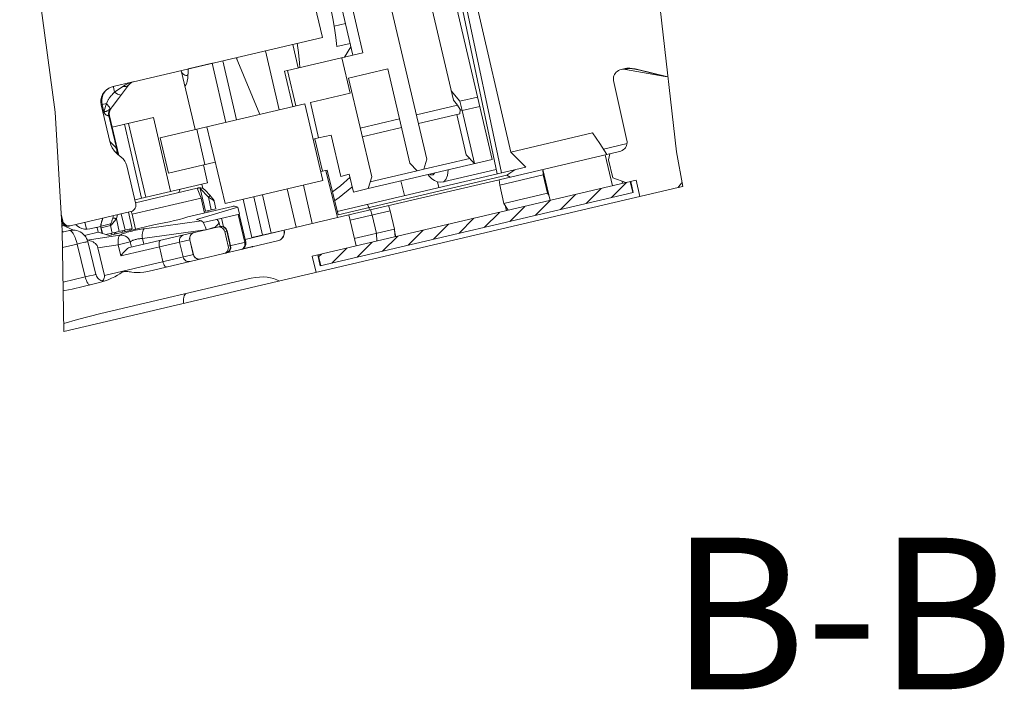
# Model space of a CAD drawing. Units: millimetres. Extents: x 23 to 406, y 88 to 381.
# Drawn here: x 307 to 339, y 100 to 122 of the extents above; entities that cross this region are included whole.
import ezdxf

# ---------------------------------------------------------------- set-up
doc = ezdxf.new("R2010")
doc.units = ezdxf.units.MM
doc.header["$LTSCALE"] = 32.67
doc.layers.get('0').update_dxf_attribs({"linetype": 'CONTINUOUS'})
doc.styles.get("Standard").update_dxf_attribs({"font": 'txt', "width": 0.8})

msp = doc.modelspace()

# ---------------------------------------------------------------- hatches: boundary and pattern name
at = {"linetype": 'Continuous', "lineweight": 0}
h = msp.add_hatch(dxfattribs=at)
h.set_pattern_fill('DEFAULT__112', scale=100, angle=285, style=0, pattern_type=0)
h.set_pattern_definition([(285, (0, 0), (96.593, 25.882), [])])
edge = h.paths.add_edge_path()
edge.add_line((317.22, 117.079), (316.901, 118.442))
edge.add_line((316.901, 118.442), (316.493, 118.347))
edge.add_line((316.493, 118.347), (316.219, 119.515))
edge.add_line((316.219, 119.515), (317.531, 119.823))
edge.add_line((317.531, 119.823), (317.257, 120.991))
edge.add_line((317.257, 120.991), (317.951, 121.154))
edge.add_line((317.951, 121.154), (317.038, 125.048))
edge.add_line((317.038, 125.048), (317.121, 125.068))
edge.add_line((317.121, 125.068), (317.148, 126.944))
edge.add_arc((315.648, 126.966), 1.5, 359.1638, 373.2)
edge.add_line((317.109, 127.309), (316.74, 128.881))
edge.add_spline(control_points=[(316.74, 128.881), (316.736, 128.896), (316.733, 128.926), (316.737, 128.971), (316.752, 129.014), (316.776, 129.052), (316.808, 129.084), (316.846, 129.108), (316.874, 129.118), (316.889, 129.122)], knot_values=[0, 0, 0, 0, 0.142857, 0.285714, 0.428571, 0.571429, 0.714286, 0.857143, 1, 1, 1, 1], degree=3, periodic=0)
edge.add_line((316.889, 129.122), (317.083, 129.168))
edge.add_spline(control_points=[(317.083, 129.168), (317.098, 129.171), (317.128, 129.174), (317.173, 129.17), (317.216, 129.155), (317.254, 129.131), (317.286, 129.1), (317.31, 129.061), (317.32, 129.033), (317.324, 129.018)], knot_values=[0, 0, 0, 0, 0.142857, 0.285714, 0.428571, 0.571429, 0.714286, 0.857143, 1, 1, 1, 1], degree=3, periodic=0)
edge.add_line((317.324, 129.018), (317.895, 126.585))
edge.add_arc((318.868, 126.813), 1, 193.2, 283.2)
edge.add_line((319.097, 125.839), (320.231, 126.105))
edge.add_line((320.231, 126.105), (321.734, 119.697))
edge.add_line((321.734, 119.697), (321.15, 119.56))
edge.add_line((321.15, 119.56), (320.864, 119.903))
edge.add_line((320.864, 119.903), (319.566, 125.436))
edge.add_line((319.566, 125.436), (318.3, 125.139))
edge.add_line((318.3, 125.139), (320.059, 117.642))
edge.add_line((320.059, 117.642), (319.958, 117.311))
edge.add_line((319.958, 117.311), (319.741, 117.26))
edge.add_line((319.741, 117.26), (319.504, 117.512))
edge.add_line((319.504, 117.512), (318.773, 120.628))
edge.add_line((318.773, 120.628), (317.478, 120.324))
edge.add_line((317.478, 120.324), (318.244, 117.059))
edge.add_line((318.244, 117.059), (318.128, 116.676))
edge.add_line((318.128, 116.676), (317.641, 116.562))
edge.add_line((317.641, 116.562), (317.504, 117.146))
edge.add_line((317.504, 117.146), (317.22, 117.079))
h.paths.add_polyline_path([(316.039, 119.473), (316.633, 116.942), (313.406, 116.185), (312.812, 118.716)])
h = msp.add_hatch(dxfattribs=at)
h.set_pattern_fill('DEFAULT__110', scale=100, angle=325, style=0, pattern_type=0)
h.set_pattern_definition([(325, (0, 0), (57.358, 81.915), [])])
edge = h.paths.add_edge_path()
edge.add_arc((309.051, 122.897), 0.529, 275.0704, 283.1872)
edge.add_line((309.172, 122.382), (309.818, 122.534))
edge.add_arc((310.027, 121.646), 0.912, 101.9066, 103.1999)
edge.add_arc((309.777, 122.832), 0.3, 281.9031, 283.2)
edge.add_line((309.845, 122.54), (316.074, 124))
edge.add_line((316.074, 124), (316.622, 121.664))
edge.add_line((316.622, 121.664), (310.393, 120.203))
edge.add_arc((310.462, 119.911), 0.3, 103.2, 104.4968)
edge.add_arc((310.158, 121.084), 0.912, 283.2, 284.4932)
edge.add_line((310.367, 120.196), (309.72, 120.045))
edge.add_arc((309.841, 119.529), 0.529, 103.213, 111.3297)
edge.add_spline(control_points=[(309.649, 120.022), (309.618, 120.01), (309.559, 119.981), (309.48, 119.924), (309.415, 119.855), (309.364, 119.777), (309.328, 119.694), (309.309, 119.609), (309.305, 119.522), (309.313, 119.465), (309.319, 119.438)], knot_values=[0, 0, 0, 0, 0.125, 0.25, 0.375, 0.5, 0.625, 0.75, 0.875, 1, 1, 1, 1], degree=3, periodic=0)
edge.add_line((309.319, 119.438), (309.604, 118.224))
edge.add_spline(control_points=[(309.604, 118.224), (309.612, 118.19), (309.634, 118.121), (309.685, 118.017), (309.758, 117.912), (309.854, 117.809), (309.934, 117.743), (309.978, 117.711)], knot_values=[0, 0, 0, 0, 0.2, 0.4, 0.6, 0.8, 1, 1, 1, 1], degree=3, periodic=0)
edge.add_spline(control_points=[(309.978, 117.711), (310.002, 117.693), (310.046, 117.655), (310.101, 117.586), (310.142, 117.51), (310.16, 117.456), (310.167, 117.428)], knot_values=[0, 0, 0, 0, 0.25, 0.5, 0.75, 1, 1, 1, 1], degree=3, periodic=0)
edge.add_line((310.167, 117.428), (310.464, 116.162))
edge.add_spline(control_points=[(310.464, 116.162), (310.467, 116.148), (310.47, 116.119), (310.465, 116.075), (310.451, 116.032), (310.426, 115.993), (310.393, 115.96), (310.352, 115.934), (310.322, 115.924), (310.306, 115.92)], knot_values=[0, 0, 0, 0, 0.142857, 0.285714, 0.428571, 0.571429, 0.714286, 0.857143, 1, 1, 1, 1], degree=3, periodic=0)
edge.add_line((310.306, 115.92), (308.304, 115.45))
edge.add_spline(control_points=[(308.304, 115.45), (308.289, 115.447), (308.258, 115.443), (308.212, 115.448), (308.169, 115.463), (308.13, 115.487), (308.098, 115.518), (308.074, 115.556), (308.064, 115.584), (308.06, 115.599)], knot_values=[0, 0, 0, 0, 0.142857, 0.285714, 0.428571, 0.571429, 0.714286, 0.857143, 1, 1, 1, 1], degree=3, periodic=0)
edge.add_line((308.06, 115.599), (308.019, 115.774))
edge.add_spline(control_points=[(308.019, 115.774), (307.99, 116.623), (307.905, 118.239), (307.702, 120.366), (307.427, 122.36), (307.076, 124.248), (306.791, 125.458), (306.637, 126.05)], knot_values=[0, 0, 0, 0, 0.2, 0.4, 0.6, 0.8, 1, 1, 1, 1], degree=3, periodic=0)
edge.add_line((306.637, 126.05), (307.863, 126.337))
edge.add_spline(control_points=[(307.863, 126.337), (307.879, 126.341), (307.91, 126.345), (307.958, 126.34), (308.003, 126.325), (308.042, 126.301), (308.074, 126.269), (308.098, 126.232), (308.108, 126.205), (308.112, 126.19)], knot_values=[0, 0, 0, 0, 0.142857, 0.285714, 0.428571, 0.571429, 0.714286, 0.857143, 1, 1, 1, 1], degree=3, periodic=0)
edge.add_line((308.112, 126.19), (308.408, 124.924))
edge.add_spline(control_points=[(308.408, 124.924), (308.415, 124.896), (308.423, 124.84), (308.42, 124.753), (308.401, 124.668), (308.379, 124.614), (308.365, 124.587)], knot_values=[0, 0, 0, 0, 0.25, 0.5, 0.75, 1, 1, 1, 1], degree=3, periodic=0)
edge.add_spline(control_points=[(308.365, 124.587), (308.34, 124.539), (308.298, 124.444), (308.258, 124.309), (308.239, 124.183), (308.239, 124.067), (308.25, 123.996), (308.258, 123.961)], knot_values=[0, 0, 0, 0, 0.2, 0.4, 0.6, 0.8, 1, 1, 1, 1], degree=3, periodic=0)
edge.add_line((308.258, 123.961), (308.543, 122.748))
edge.add_spline(control_points=[(308.543, 122.748), (308.55, 122.72), (308.568, 122.666), (308.609, 122.59), (308.665, 122.522), (308.734, 122.463), (308.814, 122.416), (308.903, 122.384), (309, 122.367), (309.065, 122.367), (309.098, 122.37)], knot_values=[0, 0, 0, 0, 0.125, 0.25, 0.375, 0.5, 0.625, 0.75, 0.875, 1, 1, 1, 1], degree=3, periodic=0)
h = msp.add_hatch(dxfattribs=at)
h.set_pattern_fill('DEFAULT__108', scale=100, angle=205, style=0, pattern_type=0)
h.set_pattern_definition([(205, (0, 0), (42.262, -90.63), [])])
edge = h.paths.add_edge_path()
edge.add_spline(control_points=[(308.077, 113.304), (308.106, 113.308), (308.166, 113.318), (308.264, 113.336), (308.335, 113.352), (308.371, 113.36)], knot_values=[0, 0, 0, 0, 0.333333, 0.666667, 1, 1, 1, 1], degree=3, periodic=0)
edge.add_line((308.371, 113.36), (309.097, 113.531))
edge.add_spline(control_points=[(309.097, 113.531), (309.156, 113.545), (309.27, 113.574), (309.42, 113.621), (309.553, 113.668), (309.67, 113.717), (309.774, 113.766), (309.863, 113.815), (309.914, 113.848), (309.938, 113.865)], knot_values=[0, 0, 0, 0, 0.142857, 0.285714, 0.428571, 0.571429, 0.714286, 0.857143, 1, 1, 1, 1], degree=3, periodic=0)
edge.add_spline(control_points=[(309.938, 113.865), (309.952, 113.876), (309.98, 113.895), (310.019, 113.918), (310.058, 113.933), (310.094, 113.942), (310.129, 113.945), (310.164, 113.945), (310.204, 113.941), (310.247, 113.934), (310.292, 113.925), (310.32, 113.92), (310.334, 113.917)], knot_values=[0, 0, 0, 0, 0.1, 0.2, 0.3, 0.4, 0.5, 0.6, 0.7, 0.8, 0.9, 1, 1, 1, 1], degree=3, periodic=0)
edge.add_spline(control_points=[(310.334, 113.917), (310.359, 113.912), (310.413, 113.905), (310.506, 113.901), (310.61, 113.904), (310.727, 113.917), (310.815, 113.934), (310.861, 113.944)], knot_values=[0, 0, 0, 0, 0.2, 0.4, 0.6, 0.8, 1, 1, 1, 1], degree=3, periodic=0)
edge.add_line((310.861, 113.944), (315.134, 114.947))
edge.add_spline(control_points=[(315.134, 114.947), (315.148, 114.95), (315.175, 114.958), (315.214, 114.977), (315.25, 115), (315.282, 115.029), (315.309, 115.062), (315.332, 115.098), (315.349, 115.137), (315.361, 115.178), (315.367, 115.22), (315.366, 115.263), (315.362, 115.291), (315.359, 115.305)], knot_values=[0, 0, 0, 0, 0.090909, 0.181818, 0.272727, 0.363636, 0.454545, 0.545455, 0.636364, 0.727273, 0.818182, 0.909091, 1, 1, 1, 1], degree=3, periodic=0)
edge.add_line((315.359, 115.305), (315.358, 115.307))
edge.add_line((315.358, 115.307), (317.486, 115.806))
edge.add_line((317.486, 115.806), (317.726, 114.784))
edge.add_line((317.726, 114.784), (316.282, 114.446))
edge.add_line((316.282, 114.446), (316.408, 113.91))
edge.add_line((316.408, 113.91), (315.201, 113.627))
edge.add_spline(control_points=[(315.201, 113.627), (315.171, 113.643), (315.11, 113.672), (315.011, 113.707), (314.906, 113.735), (314.794, 113.753), (314.674, 113.762), (314.547, 113.76), (314.412, 113.746), (314.317, 113.728), (314.268, 113.716)], knot_values=[0, 0, 0, 0, 0.125, 0.25, 0.375, 0.5, 0.625, 0.75, 0.875, 1, 1, 1, 1], degree=3, periodic=0)
edge.add_line((314.268, 113.716), (309.313, 112.554))
edge.add_spline(control_points=[(309.313, 112.554), (309.086, 112.5), (308.656, 112.391), (308.272, 112.28), (308.091, 112.224)], knot_values=[0, 0, 0, 0, 0.5, 1, 1, 1, 1], degree=3, periodic=0)
edge.add_arc((60.557, 109.389), 247.55, 0.65611, 0.90603)
edge = h.paths.add_edge_path()
edge.add_line((326.187, 117.026), (326.046, 117.629))
edge.add_line((326.046, 117.629), (326.096, 117.826))
edge.add_line((326.096, 117.826), (326.408, 117.899))
edge.add_spline(control_points=[(326.408, 117.899), (326.424, 117.903), (326.455, 117.912), (326.5, 117.933), (326.54, 117.959), (326.576, 117.99), (326.606, 118.025), (326.63, 118.062), (326.648, 118.101), (326.66, 118.142), (326.666, 118.183), (326.666, 118.224), (326.662, 118.25), (326.659, 118.263)], knot_values=[0, 0, 0, 0, 0.090909, 0.181818, 0.272727, 0.363636, 0.454545, 0.545455, 0.636364, 0.727273, 0.818182, 0.909091, 1, 1, 1, 1], degree=3, periodic=0)
edge.add_line((326.659, 118.263), (326.216, 120.239))
edge.add_spline(control_points=[(326.216, 120.239), (326.213, 120.252), (326.209, 120.279), (326.209, 120.319), (326.215, 120.36), (326.227, 120.4), (326.245, 120.44), (326.269, 120.477), (326.298, 120.511), (326.334, 120.542), (326.374, 120.568), (326.417, 120.589), (326.464, 120.604), (326.512, 120.612), (326.561, 120.614), (326.593, 120.611), (326.608, 120.608)], knot_values=[0, 0, 0, 0, 0.071429, 0.142857, 0.214286, 0.285714, 0.357143, 0.428571, 0.5, 0.571429, 0.642857, 0.714286, 0.785714, 0.857143, 0.928571, 1, 1, 1, 1], degree=3, periodic=0)
edge.add_line((326.608, 120.608), (327.921, 120.379))
edge.add_arc((327.501, 117.972), 2.443, 78.6724, 80.0908)
edge.add_spline(control_points=[(327.981, 120.368), (328.048, 119.735), (328.193, 118.516), (328.36, 117.39), (328.45, 116.851)], knot_values=[0, 0, 0, 0, 0.5, 1, 1, 1, 1], degree=3, periodic=0)
edge.add_arc((329.209, 116.169), 1.02, 138.0663, 147.9945)
edge.add_line((328.344, 116.71), (327.085, 116.414))
edge.add_line((327.085, 116.414), (326.96, 116.95))
edge.add_line((326.96, 116.95), (326.626, 116.872))
edge.add_line((326.626, 116.872), (326.187, 117.026))
h = msp.add_hatch(dxfattribs=at)
h.set_pattern_fill('DEFAULT__98', scale=0.453601, angle=45, style=0, pattern_type=0)
h.set_pattern_definition([(45, (0, 0), (-0.32074414, 0.32074414), [])])
h.paths.add_polyline_path([(326.764, 116.904), (326.849, 116.544), (316.562, 114.131), (316.478, 114.491)])
h = msp.add_hatch(dxfattribs=at)
h.set_pattern_fill('DEFAULT__106', scale=100, angle=165, style=0, pattern_type=0)
h.set_pattern_definition([(165, (0, 0), (-25.882, -96.593), [])])
edge = h.paths.add_edge_path()
edge.add_spline(control_points=[(312.604, 114.353), (312.589, 114.35), (312.56, 114.346), (312.514, 114.351), (312.472, 114.366), (312.433, 114.39), (312.401, 114.421), (312.377, 114.459), (312.367, 114.487), (312.363, 114.502)], knot_values=[0, 0, 0, 0, 0.142857, 0.285714, 0.428571, 0.571429, 0.714286, 0.857143, 1, 1, 1, 1], degree=3, periodic=0)
edge.add_line((312.363, 114.502), (312.249, 114.989))
edge.add_spline(control_points=[(312.249, 114.989), (312.246, 115.004), (312.242, 115.033), (312.247, 115.078), (312.262, 115.121), (312.285, 115.159), (312.317, 115.192), (312.356, 115.216), (312.384, 115.226), (312.399, 115.229)], knot_values=[0, 0, 0, 0, 0.142857, 0.285714, 0.428571, 0.571429, 0.714286, 0.857143, 1, 1, 1, 1], degree=3, periodic=0)
edge.add_line((312.399, 115.229), (313.152, 115.406))
edge.add_spline(control_points=[(313.152, 115.406), (313.168, 115.41), (313.199, 115.414), (313.245, 115.409), (313.289, 115.394), (313.328, 115.37), (313.361, 115.338), (313.385, 115.301), (313.395, 115.273), (313.398, 115.258)], knot_values=[0, 0, 0, 0, 0.142857, 0.285714, 0.428571, 0.571429, 0.714286, 0.857143, 1, 1, 1, 1], degree=3, periodic=0)
edge.add_line((313.398, 115.258), (313.512, 114.772))
edge.add_spline(control_points=[(313.512, 114.772), (313.516, 114.757), (313.519, 114.728), (313.514, 114.683), (313.499, 114.641), (313.475, 114.602), (313.442, 114.569), (313.403, 114.544), (313.373, 114.534), (313.358, 114.53)], knot_values=[0, 0, 0, 0, 0.142857, 0.285714, 0.428571, 0.571429, 0.714286, 0.857143, 1, 1, 1, 1], degree=3, periodic=0)
edge.add_line((313.358, 114.53), (312.604, 114.353))

# ---------------------------------------------------------------- linework, layer by layer
at = {"color": 7, "linetype": 'Continuous', "lineweight": 0}
for p, q in [((322.217, 117.635), (320.231, 126.105)), ((320.936, 119.594), (319.566, 125.436)), ((317.951, 121.154), (317.038, 125.048)), ((318.3, 125.139), (320.059, 117.642)), ((316.707, 124.971), (317.62, 121.076)), ((316.622, 121.664), (316.074, 124)), ((321.015, 123.642), (322.382, 117.16)), ((321.205, 123.429), (322.52, 117.193)), ((321.552, 123.376), (322.832, 117.882)), ((307.291, 123.063), (307.81, 119.193)), ((328.289, 117.886), (327.758, 122.617)), ((317.003, 122.039), (317.374, 122.126)), ((310.393, 120.203), (316.622, 121.664)), ((315.64, 121.434), (315.823, 120.655)), ((317.53, 121.461), (317.098, 121.359)), ((314.737, 121.222), (315.193, 119.275)), ((315.468, 120.572), (317.951, 121.154)), ((317.34, 121.011), (317.554, 121.356)), ((312.192, 120.623), (312.986, 120.809)), ((312.986, 120.809), (312.991, 120.812)), ((312.986, 120.809), (313.429, 118.861)), ((313.336, 120.893), (313.78, 118.943)), ((314.556, 119.125), (313.77, 120.995)), ((313.789, 120.999), (313.815, 120.887)), ((317.531, 119.823), (317.257, 120.991)), ((311.962, 120.571), (312.419, 118.624)), ((315.371, 120.549), (315.468, 120.572)), ((315.371, 120.549), (315.645, 119.38)), ((315.645, 119.38), (315.371, 120.549)), ((315.468, 120.572), (315.743, 119.403)), ((317.478, 120.324), (318.773, 120.628)), ((318.773, 120.628), (319.504, 117.512)), ((326.594, 120.633), (326.467, 120.604)), ((326.594, 120.633), (326.594, 120.633)), ((326.713, 120.633), (326.608, 120.608)), ((327.921, 120.379), (326.608, 120.608)), ((327.012, 120.603), (326.975, 120.612)), ((327.921, 120.379), (326.992, 120.603)), ((328.011, 120.362), (327.012, 120.603)), ((310.367, 120.196), (309.72, 120.045)), ((310.393, 120.203), (310.367, 120.196)), ((317.478, 120.324), (318.244, 117.059)), ((326.216, 120.239), (326.659, 118.263)), ((327.921, 120.379), (328.011, 120.36)), ((309.764, 119.852), (310.033, 120.046)), ((309.89, 119.65), (310.22, 120.09)), ((317.531, 119.823), (316.219, 119.515)), ((320.864, 119.903), (321.15, 119.56)), ((309.353, 119.445), (309.495, 119.479)), ((309.409, 119.205), (309.495, 119.479)), ((309.686, 119.377), (309.89, 119.65)), ((316.039, 119.473), (312.812, 118.716)), ((316.633, 116.942), (316.039, 119.473)), ((316.493, 118.347), (316.219, 119.515)), ((321.076, 119.426), (320.936, 119.594)), ((321.15, 119.56), (321.734, 119.697)), ((321.222, 119.251), (321.15, 119.56)), ((307.81, 119.193), (308.037, 115.296)), ((309.319, 119.438), (309.353, 119.445)), ((309.319, 119.438), (309.604, 118.224)), ((309.353, 119.445), (309.409, 119.205)), ((309.6, 119.286), (309.628, 119.308)), ((309.616, 119.271), (309.626, 119.293)), ((309.624, 119.287), (309.626, 119.293)), ((309.626, 119.293), (309.649, 119.327)), ((309.649, 119.327), (309.686, 119.377)), ((321.076, 119.426), (319.715, 119.107)), ((321.147, 119.141), (319.782, 118.82)), ((321.076, 119.426), (321.161, 119.289)), ((321.161, 119.289), (321.147, 119.141)), ((321.222, 119.251), (321.161, 119.289)), ((321.806, 119.388), (321.222, 119.251)), ((321.222, 119.251), (321.633, 117.498)), ((309.577, 119.08), (309.835, 117.979)), ((309.597, 119.079), (309.904, 117.772)), ((309.686, 118.702), (311.043, 119.02)), ((310.791, 116.393), (310.22, 118.827)), ((311.614, 116.586), (311.043, 119.02)), ((317.865, 118.673), (319.16, 118.977)), ((321.359, 117.79), (321.048, 119.117)), ((310.658, 116.362), (310.087, 118.796)), ((311.264, 118.353), (312.812, 118.716)), ((312.472, 118.636), (312.746, 117.468)), ((312.812, 118.716), (313.406, 116.185)), ((317.933, 118.387), (319.227, 118.69)), ((325.527, 118.514), (322.832, 117.882)), ((311.264, 118.353), (311.538, 117.185)), ((316.493, 118.347), (316.313, 118.305)), ((316.371, 118.318), (316.622, 117.247)), ((316.901, 118.442), (316.493, 118.347)), ((316.901, 118.442), (317.22, 117.079)), ((325.881, 117.981), (326.663, 118.164)), ((322.44, 116.968), (326.408, 117.899)), ((323.319, 117.38), (322.832, 117.882)), ((328.502, 116.747), (328.289, 117.886)), ((311.538, 117.185), (313.086, 117.548)), ((318.128, 116.676), (322.217, 117.635)), ((321.475, 117.666), (319.958, 117.311)), ((319.958, 117.311), (320.059, 117.642)), ((321.359, 117.79), (321.633, 117.498)), ((325.94, 117.789), (326.18, 116.767)), ((326.096, 117.826), (326.046, 117.629)), ((326.046, 117.629), (326.187, 117.026)), ((310.167, 117.428), (310.464, 116.162)), ((312.693, 117.455), (312.83, 116.871)), ((316.564, 117.234), (316.774, 117.283)), ((317.112, 115.719), (316.733, 117.273)), ((317.133, 115.81), (316.774, 117.283)), ((317.106, 115.923), (323.319, 117.38)), ((318.195, 116.897), (319.741, 117.26)), ((319.741, 117.26), (319.504, 117.512)), ((319.741, 117.26), (319.958, 117.311)), ((320.602, 116.897), (322.351, 117.307)), ((323.894, 117.125), (323.882, 117.307)), ((324.127, 116.286), (323.887, 117.308)), ((310.429, 116.308), (312.83, 116.871)), ((313.406, 116.185), (316.633, 116.942)), ((316.282, 114.446), (326.96, 116.95)), ((322.698, 117.115), (317.133, 115.81)), ((317.22, 117.079), (317.504, 117.146)), ((322.44, 116.968), (317.486, 115.806)), ((317.504, 117.146), (317.641, 116.562)), ((318.244, 117.059), (318.128, 116.676)), ((319.207, 116.929), (319.323, 116.443)), ((320.408, 116.902), (320.454, 116.708)), ((322.462, 116.789), (322.44, 116.968)), ((322.462, 116.789), (323.894, 117.125)), ((322.802, 117.053), (322.698, 117.115)), ((323.894, 117.125), (324.035, 116.521)), ((326.187, 117.026), (326.626, 116.872)), ((326.512, 116.845), (326.495, 116.918)), ((326.849, 116.544), (326.764, 116.904)), ((326.781, 116.908), (326.865, 116.548)), ((326.96, 116.95), (327.085, 116.414)), ((328.344, 116.71), (308.095, 111.96)), ((310.452, 116.211), (312.493, 116.69)), ((311.888, 116.548), (311.922, 116.658)), ((312.493, 116.69), (312.516, 116.695)), ((312.493, 116.69), (312.616, 116.363)), ((312.588, 116.684), (312.577, 116.702)), ((312.857, 116.392), (312.588, 116.684)), ((312.588, 116.684), (312.765, 115.932)), ((312.639, 116.827), (312.672, 116.682)), ((315.749, 115.399), (315.46, 116.667)), ((315.995, 116.792), (316.283, 115.524)), ((326.865, 116.548), (316.545, 114.127)), ((317.641, 116.562), (318.128, 116.676)), ((322.462, 116.789), (322.604, 116.185)), ((328.502, 116.747), (328.344, 116.71)), ((310.341, 115.829), (312.616, 116.363)), ((312.616, 116.363), (312.732, 115.87)), ((312.857, 116.392), (312.954, 115.976)), ((313.046, 116.263), (313.105, 116.011)), ((314.007, 116.326), (314.295, 115.058)), ((314.358, 116.408), (314.646, 115.14)), ((314.93, 115.207), (314.641, 116.474)), ((322.604, 116.185), (324.035, 116.521)), ((324.086, 116.459), (324.035, 116.521)), ((308.304, 115.45), (310.306, 115.92)), ((310.219, 115.9), (310.345, 115.364)), ((310.341, 115.829), (310.307, 115.92)), ((313.657, 116.087), (312.182, 115.741)), ((313.831, 116.06), (312.461, 115.66)), ((312.72, 115.921), (313.105, 116.011)), ((312.839, 115.949), (312.851, 115.898)), ((313.831, 116.06), (313.717, 116.095)), ((313.884, 115.835), (313.831, 116.06)), ((317.527, 115.631), (318.849, 115.941)), ((318.153, 116.049), (318.101, 116.156)), ((318.172, 115.967), (318.153, 116.049)), ((318.206, 115.975), (318.258, 115.803)), ((318.849, 115.941), (318.801, 116.115)), ((318.849, 115.941), (318.99, 115.338)), ((322.741, 115.96), (322.604, 116.185)), ((322.684, 115.947), (322.643, 116.121)), ((308.06, 115.599), (308.006, 115.831)), ((308.043, 115.594), (308.012, 115.727)), ((308.027, 115.591), (308.018, 115.63)), ((308.043, 115.594), (308.027, 115.591)), ((308.06, 115.599), (308.043, 115.594)), ((309.343, 115.588), (309.352, 115.621)), ((309.348, 115.613), (309.374, 115.701)), ((309.35, 115.619), (309.352, 115.621)), ((309.352, 115.621), (309.376, 115.702)), ((309.731, 115.785), (309.708, 115.704)), ((309.863, 115.816), (309.824, 115.68)), ((309.824, 115.68), (309.921, 115.265)), ((309.985, 115.845), (310.111, 115.309)), ((310.457, 115.337), (310.341, 115.829)), ((310.756, 115.353), (312.632, 115.609)), ((312.461, 115.66), (312.632, 115.609)), ((312.689, 115.554), (313.128, 115.657)), ((313.128, 115.657), (313.13, 115.658)), ((313.13, 115.658), (313.884, 115.835)), ((313.291, 115.695), (313.356, 115.416)), ((314.058, 114.9), (313.841, 115.824)), ((314.087, 114.907), (313.871, 115.831)), ((317.486, 115.806), (315.358, 115.307)), ((317.486, 115.806), (317.726, 114.784)), ((318.399, 115.199), (318.258, 115.803)), ((308.026, 115.482), (308.05, 115.472)), ((308.037, 115.296), (308.095, 111.96)), ((308.037, 115.273), (308.093, 115.247)), ((308.282, 115.291), (308.038, 115.234)), ((308.05, 115.472), (308.409, 115.304)), ((308.28, 115.445), (308.267, 115.442)), ((308.267, 115.442), (308.28, 115.445)), ((308.839, 115.333), (308.786, 115.563)), ((308.945, 115.344), (309.309, 115.429)), ((309.201, 115.353), (309.228, 115.238)), ((309.312, 115.387), (309.356, 115.199)), ((309.629, 115.457), (309.318, 115.384)), ((309.318, 115.384), (309.362, 115.198)), ((309.631, 115.508), (309.319, 115.435)), ((309.481, 115.162), (310.345, 115.364)), ((311.057, 115.477), (309.582, 115.131)), ((309.629, 115.457), (309.687, 115.21)), ((310.028, 115.236), (310.016, 115.287)), ((310.099, 115.253), (310.087, 115.304)), ((310.277, 115.294), (310.265, 115.345)), ((310.324, 115.306), (310.312, 115.356)), ((310.684, 115.03), (312.757, 115.314)), ((313.152, 115.406), (312.399, 115.229)), ((312.988, 115.377), (313.041, 115.397)), ((313.236, 115.426), (313.153, 115.406)), ((313.271, 115.429), (313.227, 115.424)), ((313.227, 115.424), (313.236, 115.426)), ((313.246, 115.442), (313.249, 115.429)), ((313.476, 115.277), (313.398, 115.258)), ((313.398, 115.258), (313.512, 114.772)), ((313.576, 114.787), (313.462, 115.273)), ((313.591, 114.79), (313.476, 115.277)), ((315.359, 115.305), (314.065, 115.001)), ((314.295, 115.058), (315.358, 115.307)), ((315.352, 115.306), (315.353, 115.303)), ((315.359, 115.305), (315.358, 115.307)), ((317.669, 115.028), (318.99, 115.338)), ((319.021, 115.088), (318.99, 115.338)), ((319.04, 115.092), (318.999, 115.266)), ((308.773, 115.133), (308.776, 115.132)), ((308.776, 115.132), (308.775, 115.131)), ((309.228, 115.238), (308.776, 115.132)), ((308.864, 114.979), (309.939, 115.14)), ((309.149, 113.847), (308.882, 114.925)), ((309.582, 115.131), (309.228, 115.238)), ((309.678, 115.154), (309.667, 115.205)), ((309.756, 115.226), (309.768, 115.175)), ((309.798, 115.236), (309.81, 115.185)), ((309.806, 115.238), (309.818, 115.187)), ((312.249, 114.989), (309.974, 114.455)), ((312.382, 115.226), (310.257, 114.727)), ((310.684, 115.03), (310.729, 114.838)), ((315.134, 114.947), (310.861, 113.944)), ((312.244, 114.988), (312.358, 114.501)), ((312.249, 114.989), (312.363, 114.502)), ((318.399, 115.199), (318.412, 114.945)), ((308.53, 114.845), (308.047, 114.731)), ((308.53, 114.845), (308.643, 114.872)), ((308.798, 113.763), (308.53, 114.845)), ((309.215, 114.722), (309.888, 114.822)), ((309.428, 113.814), (309.215, 114.722)), ((309.888, 114.822), (310.278, 114.914)), ((309.974, 114.455), (309.888, 114.822)), ((310.318, 114.741), (310.278, 114.914)), ((311.359, 114.267), (311.245, 114.754)), ((312.023, 114.422), (311.909, 114.909)), ((313.512, 114.772), (314.087, 114.907)), ((313.991, 114.688), (314.314, 114.764)), ((314.298, 114.753), (314.295, 114.75)), ((314.314, 114.764), (314.298, 114.753)), ((309.428, 113.814), (312.363, 114.502)), ((316.282, 114.446), (316.408, 113.91)), ((316.461, 114.488), (316.545, 114.127)), ((316.562, 114.131), (316.478, 114.491)), ((308.798, 113.763), (308.067, 113.592)), ((308.94, 113.796), (308.798, 113.763)), ((309.054, 113.823), (308.94, 113.796)), ((309.107, 113.836), (309.054, 113.823)), ((309.313, 112.554), (314.268, 113.716)), ((309.097, 113.531), (308.371, 113.36))]:
    msp.add_line(p, q, dxfattribs=at)
for points in [[(317.098, 121.359), (317.061, 121.66), (317.014, 121.973), (316.958, 122.292), (316.894, 122.617), (316.821, 122.943), (316.741, 123.268), (316.655, 123.587), (316.562, 123.898), (316.465, 124.199), (316.365, 124.485)], [(315.87, 120.666), (315.861, 120.819), (315.826, 121.164), (315.785, 121.468)], [(312.142, 120.408), (312.112, 120.407), (312.08, 120.417), (312.045, 120.439), (312.009, 120.473), (311.976, 120.513)], [(312.187, 120.438), (312.169, 120.42), (312.142, 120.408)], [(312.192, 120.623), (312.191, 120.51), (312.185, 120.406), (312.175, 120.313), (312.161, 120.232), (312.156, 120.21)], [(326.467, 120.604), (326.418, 120.588), (326.374, 120.568), (326.334, 120.541), (326.299, 120.511), (326.269, 120.476), (326.246, 120.439), (326.228, 120.4), (326.216, 120.36), (326.21, 120.319), (326.21, 120.279), (326.216, 120.239)], [(326.608, 120.608), (326.561, 120.613), (326.513, 120.611), (326.467, 120.604)], [(326.719, 120.645), (326.688, 120.645), (326.658, 120.643), (326.63, 120.64), (326.603, 120.635), (326.594, 120.633)], [(326.713, 120.633), (326.674, 120.639), (326.635, 120.64), (326.594, 120.633)], [(326.992, 120.603), (326.968, 120.608), (326.942, 120.614), (326.916, 120.619), (326.889, 120.623), (326.864, 120.627), (326.839, 120.63), (326.815, 120.633), (326.793, 120.635), (326.772, 120.636), (326.754, 120.636), (326.738, 120.636), (326.724, 120.634), (326.713, 120.633)], [(326.975, 120.612), (326.926, 120.621), (326.878, 120.629), (326.833, 120.636), (326.791, 120.64), (326.753, 120.643), (326.719, 120.645)], [(326.992, 120.603), (327.009, 120.604), (327.012, 120.603)], [(310.033, 120.046), (310.126, 120.104), (310.237, 120.155), (310.367, 120.196)], [(310.22, 120.09), (310.264, 120.137), (310.32, 120.175), (310.368, 120.194)], [(312.156, 120.21), (312.142, 120.163), (312.12, 120.107), (312.093, 120.064), (312.083, 120.054)], [(309.319, 119.438), (309.308, 119.522), (309.311, 119.608), (309.331, 119.694), (309.366, 119.776), (309.417, 119.853), (309.483, 119.922), (309.561, 119.979), (309.649, 120.022)], [(309.649, 120.022), (309.578, 119.987), (309.515, 119.941), (309.459, 119.886), (309.413, 119.823), (309.377, 119.753), (309.353, 119.678), (309.341, 119.601), (309.341, 119.523), (309.353, 119.445)], [(309.536, 119.561), (309.545, 119.58), (309.556, 119.6), (309.567, 119.62), (309.579, 119.641), (309.591, 119.661), (309.605, 119.682), (309.62, 119.703), (309.637, 119.724), (309.657, 119.748), (309.68, 119.773), (309.706, 119.798), (309.734, 119.824), (309.764, 119.852)], [(309.72, 120.045), (309.684, 120.035), (309.649, 120.022)], [(309.72, 120.045), (309.722, 120.036), (309.726, 120.017), (309.764, 119.852)], [(309.764, 119.852), (309.816, 119.819), (309.864, 119.793), (309.907, 119.775), (309.941, 119.765), (309.966, 119.763), (309.98, 119.77)], [(310.033, 120.046), (310.092, 120.039), (310.145, 120.044), (310.188, 120.061), (310.22, 120.09)], [(309.495, 119.479), (309.506, 119.501), (309.536, 119.561)], [(309.495, 119.479), (309.535, 119.438), (309.568, 119.398), (309.593, 119.361), (309.608, 119.326), (309.613, 119.297)], [(309.409, 119.205), (309.416, 119.207), (309.423, 119.209), (309.431, 119.211), (309.44, 119.212), (309.449, 119.214), (309.46, 119.217), (309.471, 119.22), (309.483, 119.223), (309.496, 119.228), (309.51, 119.233), (309.525, 119.24), (309.542, 119.248), (309.56, 119.258), (309.579, 119.271), (309.6, 119.286)], [(309.409, 119.205), (309.413, 119.197), (309.419, 119.187), (309.425, 119.177), (309.432, 119.167), (309.44, 119.156), (309.449, 119.145), (309.458, 119.134), (309.469, 119.123), (309.481, 119.113), (309.494, 119.103), (309.508, 119.095), (309.523, 119.087), (309.54, 119.082), (309.558, 119.079), (309.577, 119.08)], [(309.577, 119.08), (309.569, 119.151), (309.577, 119.221), (309.6, 119.286)], [(309.583, 119.08), (309.576, 119.155), (309.586, 119.228), (309.613, 119.297)], [(309.597, 119.079), (309.594, 119.096), (309.591, 119.114), (309.59, 119.132), (309.589, 119.15), (309.59, 119.167), (309.591, 119.184), (309.594, 119.201), (309.597, 119.217), (309.601, 119.232), (309.606, 119.247), (309.611, 119.261), (309.617, 119.274), (309.624, 119.287)], [(309.597, 119.079), (309.589, 119.144), (309.595, 119.209), (309.616, 119.271)], [(309.628, 119.308), (309.638, 119.317), (309.645, 119.323), (309.649, 119.327)], [(309.577, 119.08), (309.58, 119.08), (309.583, 119.08)], [(309.583, 119.08), (309.59, 119.08), (309.594, 119.079), (309.596, 119.079), (309.597, 119.079)], [(325.527, 118.514), (325.761, 118.166), (325.995, 117.802)], [(309.604, 118.224), (309.649, 118.188), (309.695, 118.146), (309.742, 118.096), (309.79, 118.04), (309.835, 117.979)], [(309.604, 118.224), (309.637, 118.121), (309.689, 118.017), (309.762, 117.913), (309.827, 117.839)], [(326.659, 118.263), (326.665, 118.224), (326.665, 118.183), (326.659, 118.142), (326.647, 118.102), (326.629, 118.062), (326.605, 118.025), (326.575, 117.991), (326.539, 117.96), (326.499, 117.934), (326.455, 117.914), (326.408, 117.899)], [(309.827, 117.839), (309.858, 117.81), (309.978, 117.711)], [(309.835, 117.979), (309.853, 117.929), (309.87, 117.878), (309.886, 117.827), (309.899, 117.781), (309.901, 117.774)], [(309.867, 117.802), (309.84, 117.884), (309.835, 117.979)], [(309.978, 117.711), (310.044, 117.653), (310.099, 117.585), (310.14, 117.509), (310.167, 117.428)], [(320.156, 117.152), (320.193, 117.126), (320.267, 117.129), (320.323, 117.191)], [(320.603, 116.897), (320.623, 116.904), (320.688, 116.973), (320.736, 117.105), (320.765, 117.295)], [(322.956, 117.295), (322.826, 117.204), (322.698, 117.115)], [(316.948, 116.567), (317.218, 116.768), (317.527, 117.051)], [(320.095, 117.137), (320.156, 117.064), (320.23, 116.995), (320.314, 116.939), (320.412, 116.9), (320.52, 116.887), (320.603, 116.897)], [(328.477, 116.879), (328.466, 116.868), (328.401, 116.792), (328.344, 116.71)], [(312.577, 116.702), (312.555, 116.701), (312.535, 116.699), (312.516, 116.695)], [(312.604, 116.7), (312.595, 116.701), (312.586, 116.702), (312.577, 116.702)], [(312.588, 116.684), (312.597, 116.692), (312.604, 116.7)], [(312.751, 116.626), (312.735, 116.642), (312.713, 116.659), (312.69, 116.674), (312.664, 116.686), (312.635, 116.695), (312.604, 116.7)], [(313.046, 116.263), (313.044, 116.269), (313.04, 116.282), (313.034, 116.293), (313.028, 116.304), (313.021, 116.315), (313.014, 116.327), (313.006, 116.338), (312.996, 116.351), (312.986, 116.363), (312.976, 116.377), (312.964, 116.391), (312.952, 116.405), (312.94, 116.419), (312.926, 116.434), (312.913, 116.449), (312.751, 116.626)], [(317.02, 116.276), (317.17, 116.379), (317.583, 116.728), (317.599, 116.744)], [(312.857, 116.392), (312.87, 116.405), (312.882, 116.417), (312.893, 116.429), (312.9, 116.438), (312.906, 116.446), (312.909, 116.451), (312.908, 116.454)], [(313.046, 116.263), (313.043, 116.268), (313.037, 116.275), (313.026, 116.285), (313.01, 116.298), (312.989, 116.313), (312.963, 116.33), (312.931, 116.349), (312.896, 116.37), (312.857, 116.392)], [(310.464, 116.162), (310.469, 116.119), (310.464, 116.075), (310.449, 116.033), (310.424, 115.994), (310.392, 115.961), (310.351, 115.936), (310.306, 115.92)], [(313.717, 116.095), (313.711, 116.095), (313.701, 116.095), (313.688, 116.093), (313.673, 116.091), (313.657, 116.087)], [(308.28, 115.445), (308.229, 115.44), (308.178, 115.448), (308.131, 115.47), (308.091, 115.503), (308.061, 115.546), (308.043, 115.594)], [(308.304, 115.45), (308.258, 115.445), (308.213, 115.45), (308.17, 115.464), (308.131, 115.488), (308.099, 115.519), (308.075, 115.557), (308.06, 115.599)], [(309.348, 115.613), (309.343, 115.594), (309.337, 115.574), (309.333, 115.556), (309.328, 115.538), (309.324, 115.52), (309.32, 115.504), (309.317, 115.488), (309.314, 115.473), (309.312, 115.458)], [(309.319, 115.435), (309.317, 115.436), (309.316, 115.439), (309.315, 115.445), (309.315, 115.454), (309.317, 115.467), (309.319, 115.483), (309.323, 115.504), (309.328, 115.529), (309.335, 115.557), (309.343, 115.588)], [(309.824, 115.68), (309.798, 115.644), (309.771, 115.608), (309.745, 115.575), (309.722, 115.546), (309.7, 115.521), (309.682, 115.501), (309.666, 115.485), (309.653, 115.473), (309.643, 115.464), (309.635, 115.459), (309.629, 115.457)], [(309.708, 115.704), (309.698, 115.672), (309.688, 115.64), (309.678, 115.611), (309.669, 115.585), (309.661, 115.563), (309.653, 115.545), (309.647, 115.531), (309.641, 115.521), (309.637, 115.514), (309.633, 115.51), (309.631, 115.508)], [(309.824, 115.68), (309.805, 115.686), (309.786, 115.691), (309.768, 115.696), (309.751, 115.7), (309.736, 115.702), (309.724, 115.704), (309.714, 115.705), (309.708, 115.704)], [(312.182, 115.741), (312.048, 115.7), (311.9, 115.658), (311.74, 115.618), (311.573, 115.579), (311.401, 115.542), (311.228, 115.508), (311.057, 115.477)], [(312.783, 115.32), (312.769, 115.371), (312.752, 115.423), (312.732, 115.474), (312.709, 115.522), (312.684, 115.563), (312.657, 115.594), (312.632, 115.609)], [(313.13, 115.658), (313.145, 115.653), (313.161, 115.638), (313.177, 115.615), (313.194, 115.584), (313.21, 115.549)], [(308.05, 115.472), (308.032, 115.434), (308.029, 115.428)], [(308.282, 115.291), (308.341, 115.301), (308.401, 115.304), (308.461, 115.3), (308.52, 115.289), (308.578, 115.27), (308.633, 115.245), (308.685, 115.213), (308.733, 115.174), (308.776, 115.13), (308.813, 115.081), (308.844, 115.027), (308.868, 114.97), (308.882, 114.925)], [(308.53, 114.845), (308.516, 114.902), (308.499, 114.959), (308.481, 115.013), (308.462, 115.064), (308.442, 115.111), (308.421, 115.154), (308.4, 115.192), (308.379, 115.225), (308.358, 115.251), (308.337, 115.271), (308.318, 115.285), (308.299, 115.291), (308.282, 115.291)], [(308.945, 115.344), (308.858, 115.332), (308.77, 115.336), (308.684, 115.356), (308.603, 115.392), (308.529, 115.443), (308.479, 115.491)], [(309.201, 115.353), (309.196, 115.367), (309.186, 115.379), (309.173, 115.387), (309.158, 115.391), (309.143, 115.39)], [(309.312, 115.458), (309.31, 115.445), (309.309, 115.432), (309.309, 115.419), (309.309, 115.407), (309.311, 115.394), (309.312, 115.387)], [(309.318, 115.384), (309.314, 115.384), (309.312, 115.387)], [(309.318, 115.384), (309.316, 115.401), (309.316, 115.418), (309.319, 115.435)], [(309.629, 115.457), (309.627, 115.474), (309.627, 115.491), (309.631, 115.508)], [(309.939, 115.14), (309.96, 115.152), (309.986, 115.165), (310.017, 115.178), (310.052, 115.191), (310.091, 115.205), (310.135, 115.219), (310.183, 115.233), (310.234, 115.247), (310.288, 115.261), (310.344, 115.275), (310.401, 115.288), (310.46, 115.301), (310.519, 115.313), (310.577, 115.324), (310.637, 115.334), (310.696, 115.344), (310.756, 115.353)], [(310.756, 115.353), (310.731, 115.334), (310.71, 115.303), (310.693, 115.261), (310.682, 115.211), (310.676, 115.154), (310.677, 115.093), (310.684, 115.03)], [(312.783, 115.32), (312.859, 115.339), (312.928, 115.358), (312.988, 115.377)], [(313.041, 115.397), (313.087, 115.419), (313.127, 115.446), (313.16, 115.477), (313.187, 115.511), (313.21, 115.549)], [(313.398, 115.258), (313.383, 115.3), (313.359, 115.337), (313.327, 115.369), (313.288, 115.392), (313.245, 115.407), (313.199, 115.412), (313.152, 115.406)], [(313.21, 115.549), (313.229, 115.496), (313.246, 115.442)], [(313.462, 115.273), (313.447, 115.316), (313.423, 115.354), (313.392, 115.385), (313.355, 115.409), (313.314, 115.424), (313.271, 115.429)], [(315.359, 115.305), (315.365, 115.263), (315.366, 115.22), (315.36, 115.178), (315.348, 115.137), (315.331, 115.098), (315.308, 115.062), (315.281, 115.03), (315.249, 115.001), (315.213, 114.978), (315.175, 114.959), (315.134, 114.947)], [(315.353, 115.303), (315.359, 115.261), (315.36, 115.219), (315.354, 115.177), (315.343, 115.136), (315.327, 115.097), (315.305, 115.061), (315.278, 115.029), (315.248, 115.001), (315.213, 114.978), (315.21, 114.976)], [(308.643, 114.872), (308.74, 114.895), (308.78, 114.904), (308.815, 114.912), (308.842, 114.918), (308.863, 114.922), (308.876, 114.924), (308.882, 114.925), (308.882, 114.925)], [(309.215, 114.722), (309.204, 114.757), (309.186, 114.793), (309.162, 114.828), (309.132, 114.861), (309.096, 114.891), (309.055, 114.918), (309.008, 114.94), (308.956, 114.957), (308.898, 114.969), (308.868, 114.971)], [(309.939, 115.14), (309.919, 115.121), (309.902, 115.091), (309.889, 115.05), (309.881, 115), (309.878, 114.944), (309.88, 114.884), (309.888, 114.822)], [(309.939, 115.14), (310.001, 115.143), (310.063, 115.132), (310.122, 115.109), (310.175, 115.073), (310.22, 115.028), (310.255, 114.973), (310.278, 114.914)], [(310.278, 114.914), (310.287, 114.923), (310.299, 114.933), (310.314, 114.942), (310.331, 114.951), (310.351, 114.96), (310.372, 114.969), (310.396, 114.977), (310.421, 114.985), (310.448, 114.993), (310.475, 115), (310.504, 115.007), (310.534, 115.013), (310.563, 115.018), (310.593, 115.022), (310.623, 115.026), (310.653, 115.028), (310.684, 115.03)], [(311.245, 114.754), (311.237, 114.797), (311.233, 114.84), (311.233, 114.879), (311.237, 114.912), (311.246, 114.939), (311.258, 114.957), (311.273, 114.965)], [(311.909, 114.909), (311.903, 114.954), (311.907, 114.998), (311.921, 115.04), (311.943, 115.078), (311.972, 115.109), (312.008, 115.133), (312.047, 115.147)], [(312.244, 114.988), (312.238, 115.032), (312.242, 115.076), (312.255, 115.119), (312.277, 115.156), (312.307, 115.188), (312.342, 115.211), (312.382, 115.226)], [(312.249, 114.989), (312.244, 115.033), (312.248, 115.078), (312.263, 115.12), (312.287, 115.158), (312.318, 115.19), (312.356, 115.214), (312.399, 115.229)], [(309.974, 114.455), (310.015, 114.511), (310.053, 114.558), (310.088, 114.598), (310.122, 114.634), (310.157, 114.667), (310.192, 114.695), (310.226, 114.716), (310.257, 114.727)], [(313.358, 114.53), (313.402, 114.546), (313.441, 114.57), (313.474, 114.603), (313.498, 114.641), (313.513, 114.684), (313.517, 114.728), (313.512, 114.772)], [(313.433, 114.548), (313.474, 114.562), (313.51, 114.586), (313.541, 114.618), (313.563, 114.656), (313.577, 114.698), (313.582, 114.742), (313.576, 114.787)], [(313.938, 114.666), (313.974, 114.68), (314.005, 114.702), (314.031, 114.733), (314.05, 114.77), (314.061, 114.811), (314.064, 114.855), (314.058, 114.9)], [(314.05, 114.738), (314.019, 114.706), (313.981, 114.681), (313.938, 114.666)], [(314.087, 114.907), (314.089, 114.898), (314.093, 114.857), (314.087, 114.815), (314.073, 114.775), (314.05, 114.738)], [(314.314, 114.764), (314.323, 114.765), (314.327, 114.765), (314.328, 114.763), (314.324, 114.759), (314.316, 114.756), (314.305, 114.752)], [(312.023, 114.422), (312.038, 114.38), (312.061, 114.342), (312.092, 114.31), (312.128, 114.286), (312.169, 114.271), (312.211, 114.266), (312.253, 114.271)], [(312.358, 114.501), (312.373, 114.459), (312.396, 114.421), (312.427, 114.389), (312.463, 114.365), (312.503, 114.35), (312.546, 114.345), (312.588, 114.349)], [(312.363, 114.502), (312.378, 114.46), (312.402, 114.422), (312.434, 114.391), (312.472, 114.367), (312.515, 114.353), (312.56, 114.348), (312.604, 114.353)], [(309.938, 113.865), (309.98, 113.894), (310.019, 113.917), (310.057, 113.932), (310.094, 113.941), (310.129, 113.945), (310.165, 113.944), (310.205, 113.94), (310.247, 113.933), (310.291, 113.925), (310.334, 113.917)], [(310.861, 113.944), (310.73, 113.919), (310.612, 113.906), (310.508, 113.902), (310.415, 113.906), (310.334, 113.917)], [(311.359, 114.267), (311.371, 114.224), (311.386, 114.184), (311.404, 114.149), (311.423, 114.121), (311.442, 114.101), (311.461, 114.09), (311.479, 114.089)], [(308.798, 113.763), (308.809, 113.723), (308.821, 113.683), (308.834, 113.646), (308.848, 113.611), (308.863, 113.58), (308.878, 113.553), (308.893, 113.531), (308.907, 113.513), (308.922, 113.502), (308.935, 113.496), (308.947, 113.495)], [(309.097, 113.531), (309.266, 113.575), (309.417, 113.621), (309.55, 113.668), (309.668, 113.717), (309.771, 113.766), (309.861, 113.815), (309.938, 113.865)], [(309.149, 113.847), (309.147, 113.846), (309.139, 113.844), (309.126, 113.84), (309.107, 113.836)], [(309.417, 113.621), (309.388, 113.624), (309.348, 113.634), (309.311, 113.649), (309.275, 113.668), (309.243, 113.693), (309.214, 113.722), (309.19, 113.754), (309.17, 113.789), (309.155, 113.827), (309.149, 113.847)], [(309.362, 113.63), (309.375, 113.642), (309.397, 113.669), (309.414, 113.697), (309.425, 113.727), (309.431, 113.757), (309.432, 113.786), (309.428, 113.814)], [(315.201, 113.627), (315.109, 113.67), (315.01, 113.706), (314.905, 113.733), (314.793, 113.752), (314.673, 113.76), (314.546, 113.758), (314.411, 113.744), (314.268, 113.716)], [(308.072, 113.303), (308.13, 113.312), (308.245, 113.333), (308.371, 113.36)], [(312.123, 113.213), (312.099, 113.201), (312.078, 113.176), (312.062, 113.14), (312.048, 113.091), (312.039, 113.032), (312.034, 112.963), (312.032, 112.884)], [(309.313, 112.554), (308.541, 112.356), (308.09, 112.22)]]:
    msp.add_lwpolyline(points, dxfattribs=at)
for centre, start, end in [((308.221, 115.636), 193.2, 283.1999), ((313.282, 115.231), 13.2, 103.2), ((313.396, 114.744), 283.2, 13.2)]:
    msp.add_arc(centre, 0.2, start, end, dxfattribs=at)

# ---------------------------------------------------------------- texts
at = {"color": 7, "linetype": 'Continuous', "lineweight": 0, "insert": (339.406, 105.157), "char_height": 5, "width": 11.42857, "attachment_point": 3, "line_spacing_factor": 0.9}
msp.add_mtext('B-B', dxfattribs=at)

doc.saveas('drawing.dxf')
